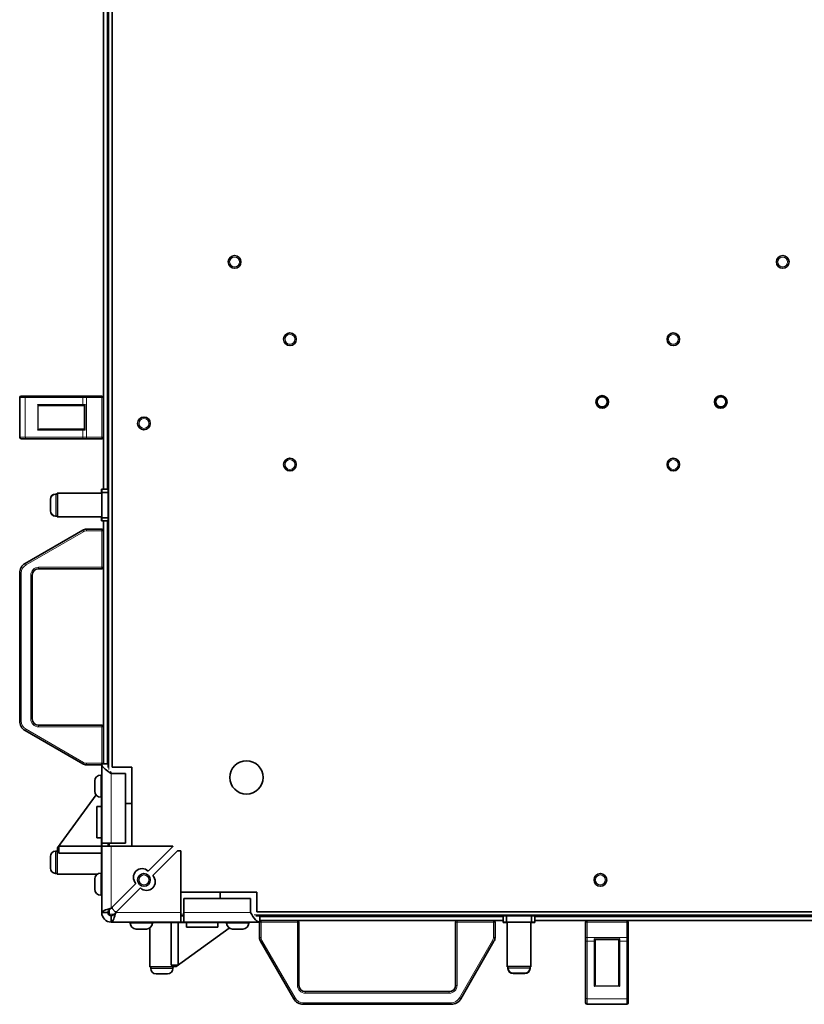
# Model space of a CAD drawing. Units: millimetres. Extents: x -845 to 5056, y -1071 to 3255.
# Drawn here: x 682 to 1178, y 1963 to 2586 of the extents above; entities that cross this region are included whole.
import ezdxf

# ---------------------------------------------------------------- set-up
doc = ezdxf.new("R2010")
doc.units = ezdxf.units.MM
doc.layers.add('Widoczne (ISO)', color=7, linetype='Continuous', lineweight=35, true_color=0xe60000)
doc.layers.add('Widoczne wąskie (ISO)', color=7, linetype='Continuous', lineweight=9, true_color=0x8080ff)

msp = doc.modelspace()

# ---------------------------------------------------------------- linework, layer by layer
at = {"layer": 'Widoczne (ISO)'}
for p, q in [((737.44, 2112.56), (737.44, 3125.4)), ((739.94, 3124.94), (739.94, 2112.89)), ((734.54, 2288.59), (734.54, 2948.89)), ((682.54, 2347.59), (685.54, 2347.59)), ((721.88, 2347.59), (685.54, 2347.59)), ((721.88, 2347.59), (723.88, 2347.59)), ((733.54, 2347.59), (723.88, 2347.59)), ((681.54, 2321.59), (681.54, 2346.59)), ((694.3, 2341.59), (721.68, 2341.59)), ((722.54, 2341.59), (721.68, 2341.59)), ((722.54, 2326.57), (722.54, 2341.61)), ((721.68, 2326.59), (694.3, 2326.59)), ((721.68, 2326.59), (722.54, 2326.59)), ((685.54, 2320.59), (682.54, 2320.59)), ((685.54, 2320.59), (721.88, 2320.59)), ((723.88, 2320.59), (721.88, 2320.59)), ((723.88, 2320.59), (733.54, 2320.59)), ((704.29, 2285.59), (704.39, 2285.59)), ((704.39, 2285.59), (705.44, 2285.59)), ((705.34, 2286.09), (705.34, 2285.59)), ((705.44, 2286.09), (705.34, 2286.09)), ((705.44, 2286.09), (705.44, 2271.09)), ((733.44, 2286.09), (705.44, 2286.09)), ((733.34, 2288.59), (733.34, 2286.59)), ((733.44, 2288.59), (733.34, 2288.59)), ((733.34, 2286.59), (733.44, 2286.59)), ((733.34, 2286.59), (733.34, 2286.09)), ((733.44, 2288.59), (733.44, 2286.59)), ((737.44, 2288.59), (733.44, 2288.59)), ((733.44, 2286.59), (737.44, 2286.59)), ((733.44, 2286.59), (733.44, 2270.59)), ((700.94, 2274.94), (700.94, 2282.24)), ((701.04, 2274.94), (701.04, 2282.24)), ((704.29, 2271.59), (704.39, 2271.59)), ((704.39, 2271.59), (705.44, 2271.59)), ((705.34, 2271.59), (705.34, 2271.09)), ((705.44, 2271.09), (705.34, 2271.09)), ((733.44, 2271.09), (705.44, 2271.09)), ((733.34, 2271.09), (733.34, 2270.59)), ((733.34, 2270.59), (733.34, 2268.59)), ((733.44, 2270.59), (733.34, 2270.59)), ((733.34, 2268.59), (733.44, 2268.59)), ((737.44, 2270.59), (733.44, 2270.59)), ((733.44, 2270.59), (733.44, 2268.59)), ((733.44, 2268.59), (737.44, 2268.59)), ((734.54, 2114.89), (734.54, 2268.59)), ((721.38, 2262.67), (685.04, 2241.69)), ((733.54, 2263.34), (723.88, 2263.34)), ((681.54, 2235.63), (681.54, 2142.05)), ((693.54, 2238.34), (733.54, 2238.34)), ((689.54, 2143.34), (689.54, 2234.34)), ((685.04, 2135.99), (721.38, 2115.01)), ((733.54, 2139.34), (693.54, 2139.34)), ((723.88, 2114.34), (733.44, 2114.34)), ((733.44, 2064.89), (733.44, 2114.89)), ((737.44, 2114.89), (733.44, 2114.89)), ((739.94, 2112.89), (752.44, 2112.89)), ((752.44, 2112.89), (752.44, 2062.9)), ((732.78, 2107.89), (733.44, 2107.89)), ((739.44, 2108.89), (748.44, 2108.89)), ((748.44, 2108.89), (748.44, 2064.89)), ((729.04, 2097.63), (729.04, 2104.15)), ((705.52, 2061.81), (729.83, 2095.34)), ((732.78, 2093.89), (733.44, 2093.89)), ((733.34, 2093.89), (733.34, 2045.89)), ((730.34, 2088.05), (733.34, 2088.05)), ((730.34, 2088.05), (730.34, 2068.19)), ((748.44, 2089.94), (752.44, 2089.94)), ((752.44, 2089.84), (748.44, 2089.84)), ((730.34, 2068.19), (733.34, 2068.19)), ((705.54, 2060.19), (705.52, 2061.81)), ((706.32, 2062.92), (706.32, 2058.56)), ((733.34, 2062.92), (706.32, 2062.92)), ((733.44, 2064.89), (739.44, 2064.89)), ((733.44, 2064.88), (733.44, 2064.89)), ((737.44, 2064.88), (733.44, 2064.88)), ((733.44, 2062.89), (733.44, 2064.88)), ((733.44, 2020.89), (733.44, 2062.89)), ((739.44, 2062.89), (733.44, 2062.89)), ((737.39, 2064.89), (737.39, 2064.88)), ((737.44, 2064.88), (737.44, 2062.89)), ((748.44, 2064.89), (739.44, 2064.89)), ((739.44, 2062.89), (778.44, 2062.89)), ((752.44, 2062.9), (739.94, 2062.9)), ((739.94, 2062.9), (739.94, 2062.89)), ((778.44, 2062.72), (762.83, 2047.11)), ((778.44, 2062.89), (778.44, 2062.72)), ((700.94, 2049.04), (700.94, 2056.34)), ((704.29, 2059.69), (705.34, 2059.69)), ((705.34, 2060.19), (705.34, 2045.19)), ((705.54, 2060.19), (705.34, 2060.19)), ((706.32, 2060.19), (705.54, 2060.19)), ((733.34, 2058.56), (706.32, 2058.56)), ((765.66, 2044.28), (781.27, 2059.89)), ((781.27, 2059.89), (783.44, 2059.89)), ((783.44, 2059.89), (783.44, 2020.89)), ((704.29, 2045.69), (705.34, 2045.69)), ((730.61, 2045.19), (705.34, 2045.19)), ((732.78, 2045.89), (733.44, 2045.89)), ((729.04, 2035.63), (729.04, 2042.15)), ((755.06, 2039.33), (739.44, 2023.72)), ((742.27, 2020.89), (757.88, 2036.5)), ((732.78, 2031.89), (733.44, 2031.89)), ((783.44, 2033.89), (831.44, 2033.89)), ((808.39, 2033.89), (808.39, 2029.89)), ((831.44, 2033.89), (831.44, 2021.39)), ((739.94, 2024.22), (739.94, 2023.39)), ((785.44, 2020.89), (785.44, 2029.89)), ((785.44, 2029.89), (827.44, 2029.89)), ((827.44, 2029.89), (827.44, 2020.89)), ((737.44, 2020.89), (733.44, 2020.89)), ((739.44, 2014.89), (739.44, 2018.89)), ((741.94, 2021.39), (739.94, 2023.39)), ((741.94, 2021.39), (742.77, 2021.39)), ((783.44, 2014.89), (783.44, 2020.89)), ((783.44, 2018.89), (785.43, 2018.89)), ((785.43, 2014.89), (785.43, 2018.89)), ((785.43, 2018.84), (785.44, 2018.84)), ((785.44, 2020.89), (785.44, 2014.89)), ((830.99, 2018.89), (1843.9, 2018.89)), ((831.44, 2021.39), (1843.39, 2021.39)), ((833.44, 2014.89), (833.44, 2018.89)), ((987.34, 2018.89), (987.34, 2014.89)), ((989.34, 2014.89), (989.34, 2018.89)), ((1005.34, 2018.89), (1005.34, 2014.89)), ((1007.34, 2014.89), (1007.34, 2018.89)), ((783.44, 2014.89), (739.44, 2014.89)), ((751.44, 2014.23), (751.44, 2014.89)), ((765.44, 2014.23), (765.44, 2014.89)), ((765.44, 2014.59), (812.44, 2014.59)), ((777.31, 1987.57), (777.31, 2014.59)), ((781.67, 1987.57), (781.67, 2014.59)), ((785.43, 2014.89), (783.44, 2014.89)), ((785.44, 2014.89), (785.43, 2014.89)), ((833.44, 2014.89), (785.44, 2014.89)), ((786.94, 2011.59), (786.94, 2014.59)), ((786.94, 2011.59), (806.81, 2011.59)), ((806.81, 2011.59), (806.81, 2014.59)), ((812.44, 2014.23), (812.44, 2014.89)), ((826.44, 2014.23), (826.44, 2014.89)), ((833.19, 2014.89), (833.19, 2005.23)), ((987.34, 2015.89), (833.44, 2015.89)), ((858.19, 1974.89), (858.19, 2014.89)), ((957.19, 2014.89), (957.19, 1974.89)), ((982.19, 2005.23), (982.19, 2014.89)), ((987.34, 2014.89), (987.34, 2014.69)), ((987.34, 2014.89), (989.34, 2014.89)), ((987.34, 2014.69), (989.34, 2014.69)), ((989.34, 2014.69), (989.34, 2014.89)), ((989.34, 2014.89), (1005.34, 2014.89)), ((989.34, 2014.69), (989.84, 2014.69)), ((989.84, 2014.89), (989.84, 1986.89)), ((1004.84, 2014.89), (1004.84, 1986.89)), ((1004.84, 2014.69), (1005.34, 2014.69)), ((1005.34, 2014.89), (1005.34, 2014.69)), ((1005.34, 2014.89), (1007.34, 2014.89)), ((1005.34, 2014.69), (1007.34, 2014.69)), ((1667.44, 2015.89), (1007.34, 2015.89)), ((1007.34, 2014.69), (1007.34, 2014.89)), ((1039.44, 2014.89), (1039.44, 2005.23)), ((1066.44, 2005.23), (1066.44, 2014.89)), ((761.7, 2010.49), (755.18, 2010.49)), ((763.94, 2011.24), (763.94, 1986.59)), ((780.56, 1986.76), (814.13, 2011.1)), ((822.7, 2010.49), (816.18, 2010.49)), ((1039.44, 2003.23), (1039.44, 2005.23)), ((1066.44, 2005.23), (1066.44, 2003.23)), ((833.86, 2002.73), (854.85, 1966.39)), ((960.54, 1966.39), (981.52, 2002.73)), ((1039.44, 2003.23), (1039.44, 1966.89)), ((1045.43, 2003.89), (1060.46, 2003.89)), ((1045.44, 2003.89), (1045.44, 2003.03)), ((1045.44, 1975.65), (1045.44, 2003.03)), ((1060.44, 2003.03), (1060.44, 2003.89)), ((1060.44, 2003.03), (1060.44, 1975.65)), ((1066.44, 1966.89), (1066.44, 2003.23)), ((763.94, 1986.59), (778.94, 1986.59)), ((764.44, 1985.54), (764.44, 1986.59)), ((781.67, 1987.57), (777.31, 1987.57)), ((778.44, 1985.54), (778.44, 1986.59)), ((778.94, 1987.57), (778.94, 1986.79)), ((778.94, 1986.79), (778.94, 1986.59)), ((780.56, 1986.76), (778.94, 1986.79)), ((989.84, 1986.89), (989.84, 1986.69)), ((989.84, 1986.89), (1004.84, 1986.89)), ((989.84, 1986.69), (990.34, 1986.69)), ((990.34, 1985.84), (990.34, 1986.89)), ((1004.34, 1985.84), (1004.34, 1986.89)), ((1004.34, 1986.69), (1004.84, 1986.69)), ((1004.84, 1986.89), (1004.84, 1986.69)), ((775.09, 1982.19), (767.79, 1982.19)), ((990.34, 1985.64), (990.34, 1985.84)), ((1000.99, 1982.49), (993.69, 1982.49)), ((1000.99, 1982.29), (993.69, 1982.29)), ((1004.34, 1985.64), (1004.34, 1985.84)), ((953.19, 1970.89), (862.19, 1970.89)), ((860.91, 1962.89), (954.48, 1962.89)), ((1039.44, 1963.89), (1039.44, 1966.89)), ((1040.44, 1962.89), (1065.44, 1962.89)), ((1066.44, 1966.89), (1066.44, 1963.89))]:
    msp.add_line(p, q, dxfattribs=at)
for centre, radius in [((817.44, 2432.39), 4), ((1164.11, 2432.39), 4), ((852.44, 2383.52), 4), ((1094.94, 2383.52), 4), ((1049.94, 2343.89), 4), ((1124.94, 2343.89), 4), ((1049.94, 2343.89), 3.23), ((1124.94, 2343.89), 3.23), ((760.14, 2330.24), 4), ((852.44, 2304.27), 4), ((1094.94, 2304.27), 4), ((824.94, 2106.39), 10.5), ((760.14, 2041.59), 4), ((1048.79, 2041.59), 4)]:
    msp.add_circle(centre, radius, dxfattribs=at)
for centre, radius, start, end in [((682.54, 2346.59), 1, 90, 180), ((733.54, 2346.59), 1, 0, 90), ((682.54, 2321.59), 1, 180, 270), ((733.54, 2321.59), 1, 270, 0), ((704.29, 2282.24), 3.35, 90, 180), ((704.39, 2282.24), 3.35, 90, 180), ((704.29, 2274.94), 3.35, 180, 270), ((704.39, 2274.94), 3.35, 180, 270), ((723.88, 2258.34), 5, 90, 120), ((733.54, 2262.34), 1, 0, 90), ((688.54, 2235.63), 7, 120, 180), ((693.54, 2234.34), 4, 90, 180), ((733.54, 2239.34), 1, 270, 0), ((693.54, 2143.34), 4, 180, 270), ((688.54, 2142.05), 7, 180, 240), ((733.54, 2138.34), 1, 0, 90), ((723.88, 2119.34), 5, 240, 270), ((733.54, 2115.34), 1, 333.2563, 0), ((732.78, 2104.15), 3.74, 90, 180), ((732.78, 2097.63), 3.74, 180, 270), ((704.29, 2056.34), 3.35, 90, 180), ((704.29, 2049.04), 3.35, 180, 270), ((758.94, 2043.22), 5.5, 45, 225), ((732.78, 2042.15), 3.74, 90, 180), ((761.77, 2040.39), 5.5, 225, 45), ((732.78, 2035.63), 3.74, 180, 270), ((739.44, 2020.89), 6, 180, 270), ((739.44, 2020.89), 2, 180, 270), ((755.18, 2014.23), 3.74, 180, 270), ((761.7, 2014.23), 3.74, 270, 0), ((816.18, 2014.23), 3.74, 180, 270), ((822.7, 2014.23), 3.74, 270, 0), ((834.19, 2014.89), 1, 90, 138.59038), ((857.19, 2014.89), 1, 0, 90), ((958.19, 2014.89), 1, 90, 180), ((981.19, 2014.89), 1, 0, 90), ((1040.44, 2014.89), 1, 90, 180), ((1065.44, 2014.89), 1, 0, 90), ((838.19, 2005.23), 5, 180, 210), ((977.19, 2005.23), 5, 330, 0), ((767.79, 1985.54), 3.35, 180, 270), ((775.09, 1985.54), 3.35, 270, 0), ((993.69, 1985.84), 3.35, 180, 270), ((993.69, 1985.64), 3.35, 180, 270), ((1000.99, 1985.84), 3.35, 270, 0), ((1000.99, 1985.64), 3.35, 270, 0), ((862.19, 1974.89), 4, 180, 270), ((953.19, 1974.89), 4, 270, 0), ((860.91, 1969.89), 7, 210, 270), ((954.48, 1969.89), 7, 270, 330), ((1040.44, 1963.89), 1, 180, 270), ((1065.44, 1963.89), 1, 270, 0)]:
    msp.add_arc(centre, radius, start, end, dxfattribs=at)
for centre, major_axis, ratio, start_param, end_param in [((693.26, 2342.19), (-0.58, 0.58), 0.267949, 1.308997, 1.832596), ((694.3, 2342.19), (-1.2, 0), 0.5, 0.523599, 1.570796), ((693.26, 2325.99), (0.58, 0.58), 0.267949, 1.308997, 1.832596), ((694.3, 2325.99), (-1.2, 0), 0.5, 4.712389, 5.759587), ((1044.84, 1974.61), (0.58, 0.58), 0.267949, 4.45059, 4.974188), ((1044.84, 1975.65), (0, -1.2), 0.5, 0.523599, 1.570796), ((1061.04, 1975.65), (0, -1.2), 0.5, 4.712389, 5.759587), ((1061.04, 1974.61), (0.58, -0.58), 0.267949, 4.45059, 4.974188)]:
    msp.add_ellipse(centre, major_axis=major_axis, ratio=ratio, start_param=start_param, end_param=end_param, dxfattribs=at)
for points, knots in [([(722.54, 2341.61), (722.54, 2341.62), (722.55, 2341.64), (722.59, 2341.71), (722.63, 2341.75), (722.72, 2341.86), (722.77, 2341.92), (722.9, 2342.05), (722.97, 2342.12), (723.04, 2342.19), (723.04, 2342.19), (723.04, 2342.19)], [-0.1033695, -0.1033695, -0.1033695, -0.1033695, -0.0840213, -0.0840213, -0.0587826, -0.0587826, -0.0302154, -0.0302154, 0, 0, 0.0005022, 0.0005022, 0.0005022, 0.0005022]), ([(723.04, 2325.99), (723.04, 2325.99), (723.04, 2325.99), (722.97, 2326.06), (722.9, 2326.13), (722.77, 2326.26), (722.72, 2326.32), (722.63, 2326.43), (722.59, 2326.47), (722.55, 2326.54), (722.54, 2326.56), (722.54, 2326.57)], [-0.1028273, -0.1028273, -0.1028273, -0.1028273, -0.1023301, -0.1023301, -0.0724185, -0.0724185, -0.0441386, -0.0441386, -0.0191537, -0.0191537, 0, 0, 0, 0]), ([(733.44, 2114.89), (733.44, 2113.79), (734.23, 2112.69), (735.54, 2111.59), (736.62, 2110.69), (738.03, 2109.79), (739.44, 2108.89)], [0, 0, 0, 0, 0.86303, 0.86303, 0.86303, 1.570796, 1.570796, 1.570796, 1.570796]), ([(739.44, 2023.72), (737.72, 2023.2), (736.01, 2022.68), (734.89, 2022.17), (733.97, 2021.74), (733.44, 2021.32), (733.44, 2020.89)], [0, 0, 0, 0, 0.86303, 0.86303, 0.86303, 1.570796, 1.570796, 1.570796, 1.570796]), ([(737.44, 2020.89), (737.44, 2021.57), (737.92, 2022.25), (738.6, 2022.94), (738.87, 2023.2), (739.15, 2023.46), (739.44, 2023.72)], [0, 0, 0, 0, 1.135812, 1.135812, 1.135812, 1.570796, 1.570796, 1.570796, 1.570796]), ([(739.44, 2014.89), (739.96, 2014.89), (740.48, 2015.68), (741, 2016.99), (741.42, 2018.07), (741.85, 2019.48), (742.27, 2020.89)], [0, 0, 0, 0, 0.86303, 0.86303, 0.86303, 1.570796, 1.570796, 1.570796, 1.570796]), ([(739.44, 2018.89), (740.13, 2018.89), (740.81, 2019.36), (741.49, 2020.05), (741.75, 2020.31), (742.01, 2020.6), (742.27, 2020.89)], [0, 0, 0, 0, 1.135812, 1.135812, 1.135812, 1.570796, 1.570796, 1.570796, 1.570796]), ([(827.44, 2020.89), (828.54, 2019.16), (829.64, 2017.45), (830.74, 2016.33), (831.64, 2015.41), (832.54, 2014.89), (833.44, 2014.89)], [0, 0, 0, 0, 0.86303, 0.86303, 0.86303, 1.570796, 1.570796, 1.570796, 1.570796]), ([(1044.84, 2004.39), (1044.85, 2004.39), (1044.85, 2004.39), (1044.92, 2004.31), (1044.99, 2004.24), (1045.12, 2004.12), (1045.18, 2004.06), (1045.28, 2003.97), (1045.33, 2003.94), (1045.39, 2003.9), (1045.41, 2003.89), (1045.43, 2003.89)], [-0.0005022, -0.0005022, -0.0005022, -0.0005022, 0, 0, 0.0302154, 0.0302154, 0.0587826, 0.0587826, 0.0840213, 0.0840213, 0.1033695, 0.1033695, 0.1033695, 0.1033695]), ([(1060.46, 2003.89), (1060.48, 2003.89), (1060.5, 2003.9), (1060.56, 2003.94), (1060.61, 2003.97), (1060.71, 2004.06), (1060.77, 2004.12), (1060.9, 2004.24), (1060.97, 2004.31), (1061.04, 2004.39), (1061.04, 2004.39), (1061.04, 2004.39)], [0, 0, 0, 0, 0.0191537, 0.0191537, 0.0441386, 0.0441386, 0.0724185, 0.0724185, 0.1023301, 0.1023301, 0.1028273, 0.1028273, 0.1028273, 0.1028273])]:
    msp.add_open_spline(points, degree=3, knots=knots, dxfattribs=at)
msp.add_open_spline([(738.82, 2110.1), (739.02, 2109.7), (739.23, 2109.29), (739.44, 2108.89)], degree=3, dxfattribs=at)
at = {"layer": 'Widoczne wąskie (ISO)'}
for p, q in [((737.94, 2111.44), (737.94, 3126.48)), ((736.79, 2948.89), (736.79, 2288.59)), ((723.88, 2346.59), (723.88, 2347.59)), ((733.54, 2346.59), (733.54, 2347.59)), ((685.04, 2346.59), (681.54, 2346.59)), ((685.04, 2321.59), (685.04, 2346.59)), ((685.04, 2346.59), (721.38, 2346.59)), ((721.38, 2342.19), (692.96, 2342.19)), ((692.96, 2342.19), (692.96, 2325.99)), ((693.26, 2341.89), (693.26, 2326.29)), ((721.38, 2342.19), (721.38, 2346.59)), ((723.88, 2346.59), (721.38, 2346.59)), ((721.38, 2342.19), (723.04, 2342.19)), ((723.04, 2325.99), (723.04, 2342.19)), ((723.88, 2321.59), (723.88, 2346.59)), ((723.88, 2346.59), (733.54, 2346.59)), ((734.54, 2346.59), (733.54, 2346.59)), ((733.54, 2346.59), (733.54, 2321.59)), ((692.96, 2325.99), (721.38, 2325.99)), ((723.04, 2325.99), (721.38, 2325.99)), ((721.38, 2321.59), (721.38, 2325.99)), ((681.54, 2321.59), (685.04, 2321.59)), ((721.38, 2321.59), (685.04, 2321.59)), ((721.38, 2321.59), (723.88, 2321.59)), ((723.88, 2320.59), (723.88, 2321.59)), ((733.54, 2321.59), (723.88, 2321.59)), ((733.54, 2321.59), (734.54, 2321.59)), ((733.54, 2320.59), (733.54, 2321.59)), ((704.29, 2285.59), (704.29, 2285.59)), ((704.39, 2285.59), (704.39, 2271.59)), ((704.29, 2271.59), (704.29, 2271.59)), ((736.79, 2268.59), (736.79, 2114.89)), ((685.54, 2240.82), (721.88, 2261.8)), ((721.38, 2262.67), (721.88, 2261.8)), ((723.88, 2263.34), (723.88, 2262.34)), ((723.88, 2262.34), (733.54, 2262.34)), ((733.54, 2262.34), (733.54, 2263.34)), ((734.54, 2262.34), (733.54, 2262.34)), ((733.54, 2262.34), (733.54, 2239.34)), ((681.54, 2235.63), (682.54, 2235.63)), ((682.54, 2142.05), (682.54, 2235.63)), ((685.04, 2241.69), (685.54, 2240.82)), ((693.54, 2239.34), (693.54, 2238.34)), ((733.54, 2239.34), (693.54, 2239.34)), ((733.54, 2239.34), (734.54, 2239.34)), ((733.54, 2238.34), (733.54, 2239.34)), ((688.54, 2234.34), (689.54, 2234.34)), ((688.54, 2234.34), (688.54, 2143.34)), ((688.54, 2143.34), (689.54, 2143.34)), ((681.54, 2142.05), (682.54, 2142.05)), ((685.04, 2135.99), (685.54, 2136.86)), ((721.88, 2115.88), (685.54, 2136.86)), ((693.54, 2138.34), (693.54, 2139.34)), ((693.54, 2138.34), (733.54, 2138.34)), ((733.54, 2138.34), (733.54, 2139.34)), ((734.54, 2138.34), (733.54, 2138.34)), ((733.54, 2138.34), (733.54, 2115.34)), ((721.38, 2115.01), (721.88, 2115.88)), ((723.88, 2114.34), (723.88, 2115.34)), ((733.54, 2115.34), (723.88, 2115.34)), ((733.54, 2115.34), (734.54, 2115.34)), ((733.54, 2114.89), (733.54, 2115.34)), ((732.78, 2107.89), (732.78, 2093.89)), ((739.44, 2108.89), (739.44, 2064.89)), ((738.39, 2062.89), (738.39, 2064.89)), ((739.44, 2062.89), (739.44, 2023.72)), ((704.29, 2059.69), (704.29, 2045.69)), ((732.78, 2045.89), (732.78, 2031.89)), ((737.74, 2019.84), (738.39, 2019.84)), ((738.39, 2019.84), (738.39, 2022.72)), ((741.28, 2019.84), (738.39, 2019.84)), ((738.39, 2019.84), (738.39, 2019.19)), ((742.27, 2020.89), (783.44, 2020.89)), ((785.44, 2019.84), (783.44, 2019.84)), ((785.44, 2020.89), (827.44, 2020.89)), ((829.9, 2019.39), (1845, 2019.39)), ((833.44, 2018.14), (987.34, 2018.14)), ((1007.34, 2018.14), (1667.44, 2018.14)), ((751.44, 2014.23), (765.44, 2014.23)), ((812.44, 2014.23), (826.44, 2014.23)), ((834.19, 2014.89), (833.44, 2014.89)), ((834.19, 2015.89), (834.19, 2014.89)), ((834.19, 2014.89), (857.19, 2014.89)), ((834.19, 2005.23), (834.19, 2014.89)), ((857.19, 2014.89), (857.19, 2015.89)), ((858.19, 2014.89), (857.19, 2014.89)), ((857.19, 2014.89), (857.19, 1974.89)), ((958.19, 2014.89), (957.19, 2014.89)), ((958.19, 2015.89), (958.19, 2014.89)), ((958.19, 1974.89), (958.19, 2014.89)), ((958.19, 2014.89), (981.19, 2014.89)), ((981.19, 2014.89), (981.19, 2015.89)), ((982.19, 2014.89), (981.19, 2014.89)), ((981.19, 2014.89), (981.19, 2005.23)), ((1040.44, 2014.89), (1039.44, 2014.89)), ((1040.44, 2015.89), (1040.44, 2014.89)), ((1040.44, 2014.89), (1065.44, 2014.89)), ((1040.44, 2005.23), (1040.44, 2014.89)), ((1065.44, 2014.89), (1065.44, 2015.89)), ((1066.44, 2014.89), (1065.44, 2014.89)), ((1065.44, 2014.89), (1065.44, 2005.23)), ((834.19, 2005.23), (833.19, 2005.23)), ((982.19, 2005.23), (981.19, 2005.23)), ((1040.44, 2005.23), (1039.44, 2005.23)), ((1040.44, 2005.23), (1065.44, 2005.23)), ((1040.44, 2005.23), (1040.44, 2002.73)), ((1065.44, 2002.73), (1065.44, 2005.23)), ((1065.44, 2005.23), (1066.44, 2005.23)), ((834.73, 2003.23), (833.86, 2002.73)), ((855.71, 1966.89), (834.73, 2003.23)), ((980.66, 2003.23), (959.68, 1966.89)), ((980.66, 2003.23), (981.52, 2002.73)), ((1040.44, 2002.73), (1044.84, 2002.73)), ((1040.44, 1966.39), (1040.44, 2002.73)), ((1061.04, 2004.39), (1044.84, 2004.39)), ((1044.84, 2002.73), (1044.84, 2004.39)), ((1044.84, 2002.73), (1044.84, 1974.31)), ((1061.04, 2004.39), (1061.04, 2002.73)), ((1061.04, 1974.31), (1061.04, 2002.73)), ((1061.04, 2002.73), (1065.44, 2002.73)), ((1065.44, 2002.73), (1065.44, 1966.39)), ((764.44, 1985.54), (778.44, 1985.54)), ((990.34, 1985.84), (1004.34, 1985.84)), ((990.34, 1985.64), (990.35, 1985.64)), ((1004.34, 1985.64), (1004.34, 1985.64)), ((858.19, 1974.89), (857.19, 1974.89)), ((957.19, 1974.89), (958.19, 1974.89)), ((1044.84, 1974.31), (1061.04, 1974.31)), ((1060.74, 1974.61), (1045.14, 1974.61)), ((862.19, 1970.89), (862.19, 1969.89)), ((862.19, 1969.89), (953.19, 1969.89)), ((953.19, 1970.89), (953.19, 1969.89)), ((855.71, 1966.89), (854.85, 1966.39)), ((860.91, 1963.89), (860.91, 1962.89)), ((954.48, 1963.89), (860.91, 1963.89)), ((954.48, 1963.89), (954.48, 1962.89)), ((959.68, 1966.89), (960.54, 1966.39)), ((1040.44, 1966.39), (1065.44, 1966.39)), ((1040.44, 1966.39), (1040.44, 1962.89)), ((1065.44, 1962.89), (1065.44, 1966.39))]:
    msp.add_line(p, q, dxfattribs=at)
for centre in [(817.44, 2432.39), (1164.11, 2432.39), (852.44, 2383.52), (1094.94, 2383.52), (760.14, 2330.24), (852.44, 2304.27), (1094.94, 2304.27), (760.14, 2041.59), (1048.79, 2041.59)]:
    msp.add_circle(centre, 3.1, dxfattribs=at)
for centre, radius, start, end in [((1049.94, 2343.89), 3.26, 80, 350), ((1124.94, 2343.89), 3.26, 80, 350), ((723.88, 2258.34), 4, 90, 120), ((688.54, 2235.63), 6, 120, 180), ((693.54, 2234.34), 5, 90, 180), ((693.54, 2143.34), 5, 180, 270), ((688.54, 2142.05), 6, 180, 240), ((723.88, 2119.34), 4, 240, 270), ((838.19, 2005.23), 4, 180, 210), ((977.19, 2005.23), 4, 330, 0), ((862.19, 1974.89), 5, 180, 270), ((953.19, 1974.89), 5, 270, 0), ((860.91, 1969.89), 6, 210, 270), ((954.48, 1969.89), 6, 270, 330)]:
    msp.add_arc(centre, radius, start, end, dxfattribs=at)
for centre, major_axis, start_param, end_param in [((685.54, 2346.59), (0, 1), 0, 1.570796), ((721.88, 2346.59), (0, 1), 0, 1.570796), ((721.68, 2342.19), (0, -0.6), 4.712389, 6.283185), ((721.68, 2325.99), (0, 0.6), 0, 1.570796), ((685.54, 2321.59), (0, -1), 4.712389, 6.283185), ((721.88, 2321.59), (0, -1), 4.712389, 6.283185), ((1040.44, 2003.23), (-1, 0), 0, 1.570796), ((1044.84, 2003.03), (0.6, 0), 4.712389, 6.283185), ((1061.04, 2003.03), (-0.6, 0), 0, 1.570796), ((1065.44, 2003.23), (1, 0), 4.712389, 6.283185), ((1040.44, 1966.89), (-1, 0), 0, 1.570796), ((1065.44, 1966.89), (1, 0), 4.712389, 6.283185)]:
    msp.add_ellipse(centre, major_axis=major_axis, ratio=0.5, start_param=start_param, end_param=end_param, dxfattribs=at)

doc.saveas('drawing.dxf')
